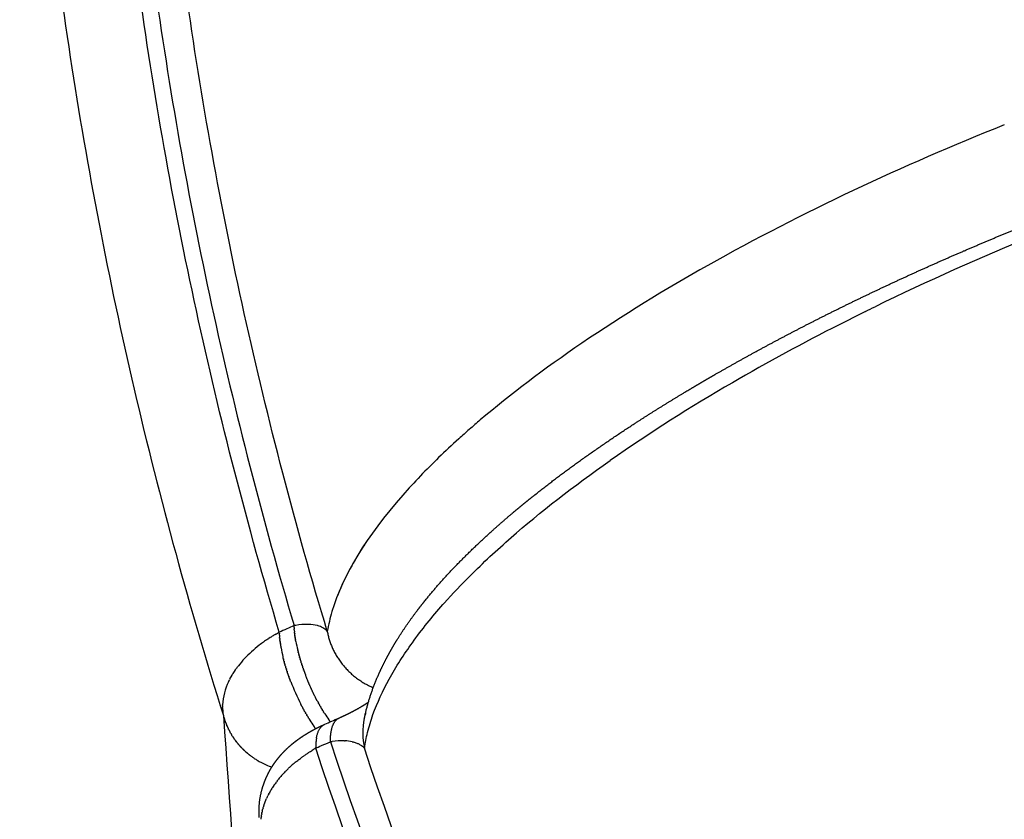
# Model space of a CAD drawing. Units: millimetres. Extents: x 95142 to 116892, y -149 to 14338.
# Drawn here: x 102303 to 102347, y 9367 to 9403 of the extents above; entities that cross this region are included whole.
import ezdxf

# ---------------------------------------------------------------- set-up
doc = ezdxf.new("R2010")
doc.units = ezdxf.units.MM
doc.layers.add('DEFAULT', color=7, linetype='Continuous')
doc.layers.add('DiKom', color=7, linetype='Continuous')

# ---------------------------------------------------------------- blocks, each defined once
blk = doc.blocks.new('KSI-16101')
at = {"layer": 'DiKom'}
for centre, radius, start, end in [((102391.571, 9286.366), 120.169, 111.70064, 115.24037), ((102383.899, 9302.484), 102.317, 115.20317, 119.31952), ((102393.996, 9281.853), 120.144, 112.24207, 116.0046), ((102372.315, 9322.978), 78.776, 119.27272, 124.1169), ((102389.094, 9292.049), 108.831, 116.28915, 116.98913), ((102384.281, 9301.328), 98.378, 116.94362, 120.12577), ((102373.572, 9319.574), 77.222, 120.04756, 124.89046), ((102343.918, 9356.894), 29.454, 134.9372, 138.2812), ((102324.037, 9373.962), 7.473, 163.2522, 170.3034), ((102315.76, 9372.661), 2.881, 89.0472, 100.255), ((102315.787, 9373.791), 1.751, 75.3225, 88.7911), ((102321.425, 9375.726), 6.949, 190.3377, 193.6424), ((102322.077, 9376.013), 6.934, 190.2958, 193.6062), ((102324.479, 9376.592), 10.127, 200.2617, 200.3262), ((102325.145, 9376.881), 10.124, 200.235, 200.301), ((102314.652, 9371.78), 2.698, 154.0623, 176.9952), ((102324.754, 9376.697), 10.42, 200.9765, 207.1038), ((102315.151, 9372.275), 3.268, 194.8329, 197.5466), ((110915.504, 9980.596), 8625.05, 184.0499752, 184.2072358), ((102315.155, 9372.276), 3.271, 197.5461, 197.7721), ((15436.694, 205882.041), 214859.68, 293.85079373, 293.8509793), ((102322.928, 9375.551), 7.541, 212.3059, 214.7808), ((102321.486, 9370.645), 3.217, 168.2395, 192.2296), ((102315.159, 9372.277), 3.276, 197.7726, 200.3069), ((102322.253, 9375.257), 7.532, 212.3278, 214.8012), ((102322.14, 9375.004), 6.582, 215.745, 215.805), ((102317.329, 9367.298), 3.007, 87.7496, 98.5014), ((102317.368, 9368.294), 2.011, 77.9079, 87.1505), ((102315.308, 9372.398), 3.471, 233.4207, 235.8538), ((102315.319, 9372.414), 3.49, 236.2917, 238.8972), ((102315.324, 9372.422), 3.499, 238.8962, 239.1291), ((102315.329, 9372.43), 3.509, 239.1303, 241.9338), ((102315.345, 9372.461), 3.543, 241.9431, 250.6999)]:
    blk.add_arc(centre, radius, start, end, dxfattribs=at)
for points, knots in [([(102381.549, 9589.146), (102373.455, 9583.029), (102358.206, 9569.546), (102338.693, 9546.059), (102325.616, 9524.226), (102317.251, 9505.715), (102310.327, 9486.614), (102304.47, 9461.845), (102302.455, 9436.473), (102303.199, 9416.172), (102304.909, 9401.034), (102307.79, 9386.073), (102310.472, 9376.279), (102311.992, 9371.438)], [0, 0, 0, 0, 30.436673, 60.884873, 91.337584, 106.557702, 121.781554, 152.243302, 182.689438, 197.911938, 213.140772, 228.360385, 243.582798, 243.582798, 243.582798, 243.582798]), ([(102314.509, 9375.19), (102313.085, 9379.966), (102310.591, 9389.623), (102307.974, 9404.357), (102306.51, 9419.249), (102306.068, 9439.197), (102308.407, 9464.086), (102314.51, 9488.328), (102321.58, 9506.989), (102330.058, 9525.05), (102343.209, 9546.307), (102362.706, 9569.099), (102377.874, 9582.127), (102385.911, 9588.021)], [0, 0, 0, 0, 14.95158, 29.90077, 44.858293, 59.811039, 89.714246, 119.633267, 134.586469, 149.535567, 179.446253, 209.351705, 239.252748, 239.252748, 239.252748, 239.252748]), ([(102386.398, 9587.484), (102378.39, 9581.615), (102363.274, 9568.643), (102343.841, 9545.943), (102328.108, 9520.536), (102316.445, 9493.024), (102309.13, 9464.052), (102306.795, 9439.259), (102307.225, 9419.384), (102308.679, 9404.546), (102311.277, 9389.865), (102313.761, 9380.243), (102315.176, 9375.483)], [0, 0, 0, 0, 29.784641, 59.581485, 89.381099, 119.173089, 148.964127, 178.761127, 193.658687, 208.56083, 223.454881, 238.351641, 238.351641, 238.351641, 238.351641]), ([(102316.67, 9375.22), (102315.248, 9379.94), (102312.751, 9389.484), (102310.118, 9404.047), (102308.623, 9418.771), (102308.126, 9438.498), (102310.353, 9463.116), (102317.507, 9491.901), (102328.98, 9519.255), (102344.501, 9544.535), (102363.705, 9567.143), (102378.659, 9580.08), (102386.587, 9585.939)], [0, 0, 0, 0, 14.788303, 29.572531, 44.364463, 59.15403, 88.729781, 118.30141, 147.875095, 177.456106, 207.031768, 236.603734, 236.603734, 236.603734, 236.603734]), ([(102323.556, 9384.74), (102323.39, 9384.6), (102323.064, 9384.319), (102322.435, 9383.759), (102321.409, 9382.801), (102320.582, 9381.943), (102320.067, 9381.358)], [0, 0, 0, 0, 0.651379, 1.289506, 2.52668, 4.862965, 4.862965, 4.862965, 4.862965]), ([(102323.114, 9377.744), (102323.675, 9378.305), (102324.285, 9378.874), (102326.257, 9380.597), (102327.741, 9381.753), (102329.4, 9382.915)], [2.15625, 2.15625, 2.15625, 2.15625, 2.1875, 2.1875, 2.25, 2.25, 2.25, 2.25]), ([(102318.353, 9379.137), (102318.139, 9378.812), (102317.944, 9378.491), (102317.519, 9377.726), (102317.309, 9377.286), (102317.137, 9376.853)], [-0.010137655, -0.010137655, -0.010137655, -0.010137655, -0.007740899, -0.007740899, -0.004354282, -0.004354282, -0.004354282, -0.004354282]), ([(102318.341, 9369.964), (102318.376, 9370.203), (102318.478, 9370.715), (102318.803, 9371.772), (102319.446, 9373.149), (102320.516, 9374.804), (102321.389, 9375.88), (102321.874, 9376.429)], [0, 0, 0, 0, 0.724685, 1.56413, 3.314426, 5.269241, 7.466489, 7.466489, 7.466489, 7.466489]), ([(102316.67, 9375.22), (102316.66, 9375.234), (102316.638, 9375.26), (102316.588, 9375.309), (102316.483, 9375.39), (102316.377, 9375.438), (102316.3, 9375.464)], [0, 0, 0, 0, 0.05119, 0.1037081, 0.2071402, 0.4492002, 0.4492002, 0.4492002, 0.4492002]), ([(102313.992, 9374.877), (102313.928, 9374.834), (102313.797, 9374.744), (102313.549, 9374.558), (102313.148, 9374.223), (102312.845, 9373.901), (102312.667, 9373.671)], [0, 0, 0, 0, 0.232691, 0.477394, 0.928851, 1.799748, 1.799748, 1.799748, 1.799748]), ([(102314.159, 9374.985), (102314.159, 9374.985), (102314.159, 9374.985), (102314.118, 9374.959), (102314.077, 9374.933), (102314.037, 9374.907)], [-0.00190394813, -0.00190394813, -0.00190394813, -0.00190394813, -0.00188080412, -0.00188080412, -0.00185766106, -0.00185766106, -0.00185766106, -0.00185766106]), ([(102311.957, 9371.886), (102311.957, 9371.886), (102311.957, 9371.886), (102311.956, 9371.857), (102311.956, 9371.828), (102311.957, 9371.799)], [-0.0002538631, -0.0002538631, -0.0002538631, -0.0002538631, -0.00025385962, -0.00025385962, -0.00020495552, -0.00020495552, -0.00020495552, -0.00020495552]), ([(102496.502, 9236.289), (102491.52, 9236.409), (102481.565, 9237.022), (102466.743, 9239.086), (102452.127, 9242.295), (102433.019, 9248.04), (102410.071, 9257.955), (102388.901, 9271.25), (102373.339, 9283.742), (102358.781, 9297.386), (102342.629, 9316.462), (102326.977, 9342.048), (102319.274, 9360.499), (102316.151, 9369.964)], [0, 0, 0, 0, 14.95158, 29.90077, 44.858293, 59.811039, 89.714246, 119.633267, 134.586469, 149.535567, 179.446253, 209.351705, 239.252748, 239.252748, 239.252748, 239.252748]), ([(102316.813, 9370.261), (102319.92, 9360.832), (102327.587, 9342.447), (102343.169, 9316.95), (102362.471, 9294.136), (102385.033, 9274.542), (102410.327, 9258.633), (102433.184, 9248.751), (102452.22, 9243.017), (102466.781, 9239.815), (102481.546, 9237.75), (102491.465, 9237.138), (102496.429, 9237.014)], [0, 0, 0, 0, 29.784641, 59.581485, 89.381099, 119.173089, 148.964127, 178.761127, 193.658687, 208.56083, 223.454881, 238.351641, 238.351641, 238.351641, 238.351641]), ([(102317.79, 9370.26), (102317.817, 9370.254), (102317.843, 9370.247), (102317.874, 9370.239), (102317.879, 9370.238), (102317.884, 9370.236)], [0.44507121, 0.44507121, 0.44507121, 0.44507121, 0.5, 0.5, 0.51059511, 0.51059511, 0.51059511, 0.51059511]), ([(102317.884, 9370.236), (102317.908, 9370.229), (102317.957, 9370.214), (102318.048, 9370.179), (102318.186, 9370.111), (102318.289, 9370.029), (102318.341, 9369.964)], [0, 0, 0, 0, 0.0778114, 0.1515009, 0.2919757, 0.5409838, 0.5409838, 0.5409838, 0.5409838]), ([(102497.141, 9238.353), (102492.212, 9238.459), (102482.364, 9239.034), (102467.7, 9241.03), (102453.235, 9244.158), (102434.32, 9249.781), (102411.595, 9259.506), (102386.429, 9275.205), (102363.959, 9294.57), (102344.713, 9317.143), (102329.145, 9342.393), (102321.463, 9360.614), (102318.341, 9369.964)], [0, 0, 0, 0, 14.788303, 29.572531, 44.364463, 59.15403, 88.729781, 118.30141, 147.875095, 177.456106, 207.031768, 236.603734, 236.603734, 236.603734, 236.603734]), ([(102315.399, 9369.463), (102315.43, 9369.486), (102315.46, 9369.509), (102315.492, 9369.533), (102315.492, 9369.533), (102315.492, 9369.533)], [-0.00029553367, -0.00029553367, -0.00029553367, -0.00029553367, -0.00027584446, -0.00027584446, -0.00025615526, -0.00025615526, -0.00025615526, -0.00025615526]), ([(102315.13, 9369.244), (102315.153, 9369.263), (102315.176, 9369.283), (102315.199, 9369.302), (102315.199, 9369.302), (102315.199, 9369.302)], [-0.00041607229, -0.00041607229, -0.00041607229, -0.00041607229, -0.00040015287, -0.00040015287, -0.00038423345, -0.00038423345, -0.00038423345, -0.00038423345]), ([(102313.721, 9367.017), (102313.725, 9367.04), (102313.729, 9367.063), (102313.733, 9367.086), (102313.733, 9367.086), (102313.733, 9367.086)], [-0.00157363375, -0.00157363375, -0.00157363375, -0.00157363375, -0.00155528371, -0.00155528371, -0.00153693367, -0.00153693367, -0.00153693367, -0.00153693367]), ([(102313.691, 9366.768), (102313.693, 9366.794), (102313.695, 9366.82), (102313.698, 9366.847), (102313.698, 9366.847), (102313.698, 9366.847)], [-0.00170821618, -0.00170821618, -0.00170821618, -0.00170821618, -0.0016650121, -0.0016650121, -0.00166501041, -0.00166501041, -0.00166501041, -0.00166501041])]:
    blk.add_open_spline(points, degree=3, knots=knots, dxfattribs=at)
for points, weights, knots in [([(102318.336, 9371.301), (102318.466, 9371.925), (102318.657, 9372.532), (102318.908, 9373.118), (102319.033, 9373.413), (102319.171, 9373.703), (102319.319, 9373.987), (102319.394, 9374.13), (102319.472, 9374.272), (102319.552, 9374.412), (102319.633, 9374.553), (102319.716, 9374.693), (102319.801, 9374.831), (102320.08, 9375.281), (102320.38, 9375.717), (102320.7, 9376.139), (102320.783, 9376.247), (102320.866, 9376.355), (102320.951, 9376.462), (102321.388, 9377.013), (102321.85, 9377.543), (102322.336, 9378.052), (102322.857, 9378.599), (102323.399, 9379.126), (102323.959, 9379.633), (102324.256, 9379.903), (102324.557, 9380.167), (102324.862, 9380.427), (102325.02, 9380.562), (102325.178, 9380.695), (102325.338, 9380.827), (102325.501, 9380.961), (102325.665, 9381.095), (102325.829, 9381.227), (102326.516, 9381.777), (102327.217, 9382.309), (102327.931, 9382.823), (102328.695, 9383.372), (102329.47, 9383.905), (102330.257, 9384.419), (102331.101, 9384.971), (102331.955, 9385.506), (102332.82, 9386.023), (102333.044, 9386.157), (102333.27, 9386.291), (102333.499, 9386.426), (102333.728, 9386.56), (102333.96, 9386.695), (102334.194, 9386.829), (102334.667, 9387.1), (102335.142, 9387.368), (102335.62, 9387.631), (102336.611, 9388.176), (102337.61, 9388.704), (102338.618, 9389.215), (102339.677, 9389.752), (102340.744, 9390.272), (102341.819, 9390.776), (102342.377, 9391.037), (102342.937, 9391.294), (102343.499, 9391.547), (102344.071, 9391.805), (102344.646, 9392.058), (102345.222, 9392.307), (102346.394, 9392.812), (102347.573, 9393.301), (102348.759, 9393.772), (102349.972, 9394.254), (102351.193, 9394.718), (102352.421, 9395.165), (102353.046, 9395.392), (102353.673, 9395.615), (102354.302, 9395.833), (102354.46, 9395.888), (102354.618, 9395.943), (102354.777, 9395.997), (102354.935, 9396.051), (102355.094, 9396.105), (102355.252, 9396.159), (102355.568, 9396.266), (102355.885, 9396.372), (102356.202, 9396.477), (102356.832, 9396.685), (102357.464, 9396.889), (102358.097, 9397.088), (102358.726, 9397.285), (102359.356, 9397.478), (102359.987, 9397.666), (102361.236, 9398.039), (102362.491, 9398.394), (102363.751, 9398.73), (102364.996, 9399.062), (102366.245, 9399.377), (102367.498, 9399.673), (102367.654, 9399.709), (102367.81, 9399.746), (102367.966, 9399.782), (102368.121, 9399.818), (102368.277, 9399.854), (102368.432, 9399.889), (102368.742, 9399.96), (102369.05, 9400.029), (102369.358, 9400.097), (102369.964, 9400.23), (102370.571, 9400.359), (102371.179, 9400.484), (102372.351, 9400.724), (102373.526, 9400.946), (102374.705, 9401.15), (102375.83, 9401.345), (102376.958, 9401.522), (102378.088, 9401.68), (102379.169, 9401.832), (102380.252, 9401.965), (102381.337, 9402.079), (102381.603, 9402.107), (102381.867, 9402.133), (102382.129, 9402.158), (102382.392, 9402.183), (102382.653, 9402.207), (102382.912, 9402.229), (102383.42, 9402.272), (102383.928, 9402.311), (102384.437, 9402.345), (102385.4, 9402.409), (102386.363, 9402.452), (102387.328, 9402.475), (102388.226, 9402.497), (102389.123, 9402.497), (102390.021, 9402.474), (102390.859, 9402.454), (102391.695, 9402.41), (102392.53, 9402.342), (102392.927, 9402.309), (102393.324, 9402.269), (102393.72, 9402.224), (102393.817, 9402.212), (102393.914, 9402.201), (102394.011, 9402.189), (102394.107, 9402.176), (102394.203, 9402.164), (102394.299, 9402.151), (102394.488, 9402.126), (102394.677, 9402.099), (102394.865, 9402.07), (102395.06, 9402.04), (102395.254, 9402.008), (102395.448, 9401.974), (102395.969, 9401.883), (102396.486, 9401.776), (102397, 9401.652), (102397.658, 9401.493), (102398.308, 9401.299), (102398.945, 9401.069), (102399.557, 9400.849), (102400.151, 9400.585), (102400.725, 9400.279), (102401.298, 9399.973), (102401.839, 9399.612), (102402.342, 9399.201)], [1, 0.996723477535, 0.996723477535, 1, 0.999446429386, 0.999446429386, 1, 0.999887291687, 0.999887291687, 1, 0.999901849861, 0.999901849861, 1, 0.999244833053, 0.999244833053, 1, 0.999963124463, 0.999963124463, 1, 0.99931370868, 0.99931370868, 1, 0.999552692635, 0.999552692635, 1, 0.99991559963, 0.99991559963, 1, 0.999981406956, 0.999981406956, 1, 0.999982892877, 0.999982892877, 1, 0.999777171737, 0.999777171737, 1, 0.999832599969, 0.999832599969, 1, 0.999866776376, 0.999866776376, 1, 1, 1, 1, 1, 1, 1, 0.999973532893, 0.999973532893, 1, 0.999906241007, 0.999906241007, 1, 0.999916645739, 0.999916645739, 1, 0.999980280616, 0.999980280616, 1, 0.999980951815, 0.999980951815, 1, 0.999927405784, 0.999927405784, 1, 0.999928772122, 0.999928772122, 1, 0.999981823839, 0.999981823839, 1, 1, 1, 1, 1, 1, 1, 1, 1, 1, 0.999981708672, 0.999981708672, 1, 0.999982260958, 0.999982260958, 1, 0.999930421882, 0.999930421882, 1, 0.999929014442, 0.999929014442, 1, 1, 1, 1, 1, 1, 1, 1, 1, 1, 0.999981288551, 0.999981288551, 1, 0.999921887395, 0.999921887395, 1, 0.999913567198, 0.999913567198, 1, 0.999899071222, 0.999899071222, 1, 1, 1, 1, 1, 1, 1, 0.999967751082, 0.999967751082, 1, 0.999848603068, 0.999848603068, 1, 0.999803160854, 0.999803160854, 1, 0.999727370311, 0.999727370311, 1, 0.999909267041, 0.999909267041, 1, 1, 1, 1, 1, 1, 1, 0.999970521448, 0.999970521448, 1, 0.999963573885, 0.999963573885, 1, 0.999643805783, 0.999643805783, 1, 0.99898956504, 0.99898956504, 1, 0.998238696485, 0.998238696485, 1, 0.996791230678, 0.996791230678, 1], [0, 0, 0, 0, 1.907829, 1.907829, 1.907829, 2.86939, 2.86939, 2.86939, 3.35421, 3.35421, 3.35421, 3.842134, 3.842134, 3.842134, 5.429409, 5.429409, 5.429409, 5.838467, 5.838467, 5.838467, 7.947759, 7.947759, 7.947759, 10.213905, 10.213905, 10.213905, 11.417187, 11.417187, 11.417187, 12.038238, 12.038238, 12.038238, 12.671739, 12.671739, 12.671739, 15.311334, 15.311334, 15.311334, 18.132932, 18.132932, 18.132932, 21.155689, 21.155689, 21.155689, 22.158905, 22.158905, 22.158905, 23.164203, 23.164203, 23.164203, 24.800674, 24.800674, 24.800674, 28.192016, 28.192016, 28.192016, 31.752456, 31.752456, 31.752456, 33.601398, 33.601398, 33.601398, 35.484461, 35.484461, 35.484461, 39.312714, 39.312714, 39.312714, 43.230964, 43.230964, 43.230964, 45.227238, 45.227238, 45.227238, 45.731154, 45.731154, 45.731154, 46.233966, 46.233966, 46.233966, 47.235901, 47.235901, 47.235901, 49.227187, 49.227187, 49.227187, 51.203466, 51.203466, 51.203466, 55.115384, 55.115384, 55.115384, 58.979281, 58.979281, 58.979281, 59.481137, 59.481137, 59.481137, 59.983701, 59.983701, 59.983701, 60.985418, 60.985418, 60.985418, 62.846842, 62.846842, 62.846842, 66.435891, 66.435891, 66.435891, 69.860679, 69.860679, 69.860679, 73.134086, 73.134086, 73.134086, 74.134822, 74.134822, 74.134822, 75.138425, 75.138425, 75.138425, 76.667782, 76.667782, 76.667782, 79.561812, 79.561812, 79.561812, 82.255143, 82.255143, 82.255143, 84.768291, 84.768291, 84.768291, 85.963793, 85.963793, 85.963793, 86.469061, 86.469061, 86.469061, 86.975204, 86.975204, 86.975204, 87.547285, 87.547285, 87.547285, 88.137888, 88.137888, 88.137888, 89.722754, 89.722754, 89.722754, 91.754545, 91.754545, 91.754545, 93.703838, 93.703838, 93.703838, 95.650275, 95.650275, 95.650275, 95.650275]), ([(102316.229, 9372.078), (102316.209, 9372.116), (102316.189, 9372.154), (102316.169, 9372.192), (102315.989, 9372.539), (102315.829, 9372.896), (102315.69, 9373.26)], [0.989931769926, 0.993161394217, 0.996517470908, 1, 0.998945181537, 0.998945181537, 1], [3.217769, 3.217769, 3.217769, 3.217769, 3.257206, 3.257206, 3.257206, 4.428603, 4.428603, 4.428603, 4.428603]), ([(102317.214, 9371.335), (102317.388, 9371.412), (102317.56, 9371.493), (102317.729, 9371.579), (102317.873, 9371.652), (102318.015, 9371.73), (102318.155, 9371.811), (102318.186, 9371.83), (102318.217, 9371.848), (102318.246, 9371.866), (102318.275, 9371.883), (102318.303, 9371.901), (102318.33, 9371.918), (102318.384, 9371.952), (102318.433, 9371.984), (102318.477, 9372.014), (102318.493, 9372.025), (102318.508, 9372.036), (102318.522, 9372.046)], [1, 0.999754510033, 0.999754510033, 1, 0.999703596118, 0.999703596118, 1, 1, 1, 1, 1, 1, 1, 1, 1, 1, 1, 1, 1], [0, 0, 0, 0, 0.570888, 0.570888, 0.570888, 1.054991, 1.054991, 1.054991, 1.227575, 1.227575, 1.227575, 1.400185, 1.400185, 1.400185, 1.74496, 1.74496, 1.74496, 1.868099, 1.868099, 1.868099, 1.868099]), ([(102313.609, 9366.845), (102313.576, 9367.28), (102313.619, 9367.713), (102313.738, 9368.133), (102313.788, 9368.308), (102313.85, 9368.48), (102313.924, 9368.646), (102313.987, 9368.788), (102314.058, 9368.925), (102314.138, 9369.058), (102314.2, 9369.162), (102314.267, 9369.263), (102314.338, 9369.36), (102314.412, 9369.462), (102314.491, 9369.561), (102314.574, 9369.655), (102314.702, 9369.802), (102314.84, 9369.94), (102314.987, 9370.069), (102315.052, 9370.126), (102315.118, 9370.181), (102315.186, 9370.235), (102315.249, 9370.285), (102315.314, 9370.334), (102315.38, 9370.381), (102315.505, 9370.471), (102315.633, 9370.555), (102315.765, 9370.635), (102315.828, 9370.673), (102315.893, 9370.711), (102315.959, 9370.747), (102316.022, 9370.783), (102316.087, 9370.818), (102316.153, 9370.852), (102316.276, 9370.915), (102316.4, 9370.975), (102316.526, 9371.031)], [1, 0.9897142628, 0.9897142628, 1, 0.998268376276, 0.998268376276, 1, 0.998806815437, 0.998806815437, 1, 0.999320298017, 0.999320298017, 1, 0.999320120568, 0.999320120568, 1, 0.998596590372, 0.998596590372, 1, 0.999771474364, 0.999771474364, 1, 0.999822703007, 0.999822703007, 1, 0.999476115882, 0.999476115882, 1, 1, 1, 1, 1, 1, 1, 0.999731763526, 0.999731763526, 1], [0, 0, 0, 0, 1.300794, 1.300794, 1.300794, 1.847047, 1.847047, 1.847047, 2.31189, 2.31189, 2.31189, 2.674384, 2.674384, 2.674384, 3.051965, 3.051965, 3.051965, 3.636974, 3.636974, 3.636974, 3.895992, 3.895992, 3.895992, 4.139168, 4.139168, 4.139168, 4.600344, 4.600344, 4.600344, 4.838272, 4.838272, 4.838272, 5.069929, 5.069929, 5.069929, 5.483862, 5.483862, 5.483862, 5.483862]), ([(102316.183, 9370.429), (102316.158, 9370.276), (102316.147, 9370.12), (102316.151, 9369.964), (102316.372, 9370.063), (102316.593, 9370.162), (102316.813, 9370.261)], [1, 0.99707936042, 0.99707936042, 1, 1, 1, 1], [0, 0, 0, 0, 0.4669808, 0.4669808, 0.4669808, 0.467755, 0.467755, 0.467755, 0.467755])]:
    blk.add_rational_spline(points, weights, degree=3, knots=knots, dxfattribs=at)
for points in [[(102340.893, 9389.624), (102341.034, 9389.694), (102341.177, 9389.764), (102341.319, 9389.834)], [(102328.131, 9388.197), (102326.42, 9387.032), (102324.899, 9385.88), (102323.556, 9384.74)], [(102320.067, 9381.358), (102318.429, 9379.495), (102317.364, 9377.748), (102316.88, 9376.116)], [(102321.874, 9376.429), (102321.894, 9376.451), (102321.914, 9376.473), (102321.933, 9376.495)], [(102315.176, 9375.483), (102314.954, 9375.385), (102314.732, 9375.288), (102314.509, 9375.19)], [(102315.247, 9375.497), (102315.224, 9375.492), (102315.2, 9375.488), (102315.176, 9375.483)], [(102315.823, 9375.542), (102315.818, 9375.542), (102315.813, 9375.542), (102315.808, 9375.542)], [(102316.3, 9375.464), (102316.278, 9375.471), (102316.255, 9375.478), (102316.23, 9375.485)], [(102313.993, 9374.877), (102314.007, 9374.887), (102314.022, 9374.896), (102314.037, 9374.906)], [(102314.159, 9374.985), (102314.17, 9374.991), (102314.18, 9374.998), (102314.19, 9375.004)], [(102314.348, 9375.099), (102314.295, 9375.068), (102314.242, 9375.036), (102314.19, 9375.004)], [(102314.348, 9375.099), (102314.401, 9375.129), (102314.455, 9375.16), (102314.509, 9375.19)], [(102312.509, 9373.453), (102312.53, 9373.485), (102312.553, 9373.517), (102312.575, 9373.549)], [(102312.595, 9373.576), (102312.589, 9373.567), (102312.582, 9373.558), (102312.575, 9373.549)], [(102312.595, 9373.576), (102312.619, 9373.608), (102312.643, 9373.64), (102312.667, 9373.671)], [(102312.287, 9373.083), (102312.282, 9373.073), (102312.276, 9373.062), (102312.271, 9373.051)], [(102312.288, 9373.083), (102312.304, 9373.114), (102312.321, 9373.145), (102312.338, 9373.176)], [(102312.355, 9373.207), (102312.349, 9373.197), (102312.343, 9373.187), (102312.338, 9373.177)], [(102312.355, 9373.207), (102312.373, 9373.238), (102312.392, 9373.27), (102312.411, 9373.301)], [(102312.429, 9373.33), (102312.423, 9373.32), (102312.417, 9373.311), (102312.411, 9373.301)], [(102312.429, 9373.33), (102312.448, 9373.362), (102312.469, 9373.394), (102312.49, 9373.425)], [(102312.509, 9373.453), (102312.502, 9373.444), (102312.496, 9373.435), (102312.49, 9373.425)], [(102312.227, 9372.96), (102312.241, 9372.99), (102312.256, 9373.021), (102312.271, 9373.051)], [(102311.957, 9371.773), (102311.957, 9371.781), (102311.957, 9371.79), (102311.957, 9371.799)], [(102311.957, 9371.773), (102311.958, 9371.741), (102311.959, 9371.709), (102311.962, 9371.677)], [(102311.958, 9371.886), (102311.958, 9371.898), (102311.958, 9371.91), (102311.959, 9371.921)], [(102311.963, 9371.66), (102311.963, 9371.666), (102311.962, 9371.671), (102311.962, 9371.677)], [(102311.963, 9371.66), (102311.966, 9371.626), (102311.969, 9371.591), (102311.974, 9371.557)], [(102311.975, 9371.549), (102311.974, 9371.551), (102311.974, 9371.554), (102311.974, 9371.557)], [(102311.975, 9371.549), (102311.98, 9371.512), (102311.985, 9371.475), (102311.992, 9371.438)], [(102316.151, 9369.964), (102316.098, 9369.933), (102316.045, 9369.902), (102315.992, 9369.87)], [(102316.813, 9370.261), (102316.837, 9370.265), (102316.861, 9370.269), (102316.884, 9370.272)], [(102317.447, 9370.303), (102317.454, 9370.303), (102317.461, 9370.302), (102317.468, 9370.302)], [(102315.541, 9369.569), (102315.524, 9369.557), (102315.508, 9369.545), (102315.492, 9369.533)], [(102315.541, 9369.569), (102315.576, 9369.594), (102315.611, 9369.619), (102315.647, 9369.644)], [(102315.687, 9369.672), (102315.674, 9369.663), (102315.66, 9369.653), (102315.647, 9369.644)], [(102315.687, 9369.672), (102315.727, 9369.699), (102315.767, 9369.726), (102315.809, 9369.753)], [(102315.837, 9369.772), (102315.828, 9369.766), (102315.818, 9369.76), (102315.809, 9369.753)], [(102315.837, 9369.772), (102315.888, 9369.805), (102315.94, 9369.838), (102315.992, 9369.87)], [(102315.003, 9369.131), (102314.979, 9369.108), (102314.955, 9369.086), (102314.931, 9369.063)], [(102315.003, 9369.131), (102315.023, 9369.148), (102315.042, 9369.166), (102315.062, 9369.184)], [(102315.13, 9369.244), (102315.107, 9369.224), (102315.085, 9369.204), (102315.062, 9369.184)], [(102315.262, 9369.354), (102315.241, 9369.337), (102315.22, 9369.32), (102315.199, 9369.302)], [(102315.262, 9369.354), (102315.289, 9369.376), (102315.315, 9369.397), (102315.342, 9369.419)], [(102315.399, 9369.463), (102315.38, 9369.448), (102315.361, 9369.433), (102315.343, 9369.419)], [(102314.547, 9368.659), (102314.522, 9368.63), (102314.498, 9368.6), (102314.474, 9368.571)], [(102314.547, 9368.659), (102314.557, 9368.671), (102314.568, 9368.683), (102314.578, 9368.695)], [(102314.653, 9368.779), (102314.628, 9368.751), (102314.603, 9368.723), (102314.578, 9368.695)], [(102314.653, 9368.779), (102314.665, 9368.792), (102314.677, 9368.805), (102314.688, 9368.818)], [(102314.764, 9368.898), (102314.739, 9368.872), (102314.713, 9368.845), (102314.689, 9368.818)], [(102314.764, 9368.898), (102314.783, 9368.918), (102314.802, 9368.937), (102314.821, 9368.956)], [(102314.881, 9369.015), (102314.861, 9368.996), (102314.841, 9368.976), (102314.821, 9368.956)], [(102314.881, 9369.015), (102314.898, 9369.031), (102314.914, 9369.047), (102314.931, 9369.063)], [(102314.179, 9368.161), (102314.187, 9368.173), (102314.194, 9368.185), (102314.202, 9368.197)], [(102314.262, 9368.287), (102314.242, 9368.257), (102314.222, 9368.227), (102314.202, 9368.197)], [(102314.262, 9368.287), (102314.27, 9368.299), (102314.278, 9368.311), (102314.286, 9368.322)], [(102314.352, 9368.413), (102314.329, 9368.382), (102314.308, 9368.352), (102314.286, 9368.322)], [(102314.352, 9368.413), (102314.36, 9368.424), (102314.368, 9368.435), (102314.377, 9368.447)], [(102314.446, 9368.536), (102314.423, 9368.507), (102314.4, 9368.477), (102314.377, 9368.447)], [(102314.446, 9368.536), (102314.456, 9368.548), (102314.465, 9368.56), (102314.474, 9368.571)], [(102313.968, 9367.779), (102313.955, 9367.752), (102313.942, 9367.724), (102313.93, 9367.697)], [(102313.968, 9367.779), (102313.975, 9367.793), (102313.981, 9367.807), (102313.988, 9367.821)], [(102314.032, 9367.907), (102314.017, 9367.878), (102314.002, 9367.849), (102313.988, 9367.821)], [(102314.032, 9367.907), (102314.039, 9367.92), (102314.046, 9367.933), (102314.053, 9367.945)], [(102314.102, 9368.034), (102314.085, 9368.005), (102314.069, 9367.975), (102314.053, 9367.945)], [(102314.102, 9368.034), (102314.11, 9368.046), (102314.117, 9368.059), (102314.124, 9368.071)], [(102314.179, 9368.161), (102314.16, 9368.131), (102314.142, 9368.101), (102314.124, 9368.071)], [(102313.777, 9367.27), (102313.782, 9367.289), (102313.788, 9367.309), (102313.794, 9367.328)], [(102313.815, 9367.397), (102313.808, 9367.374), (102313.8, 9367.351), (102313.794, 9367.328)], [(102313.815, 9367.397), (102313.821, 9367.415), (102313.827, 9367.433), (102313.833, 9367.45)], [(102313.859, 9367.524), (102313.85, 9367.5), (102313.841, 9367.475), (102313.833, 9367.45)], [(102313.859, 9367.524), (102313.865, 9367.54), (102313.872, 9367.557), (102313.878, 9367.573)], [(102313.91, 9367.652), (102313.899, 9367.626), (102313.889, 9367.599), (102313.878, 9367.573)], [(102313.91, 9367.652), (102313.917, 9367.667), (102313.923, 9367.682), (102313.93, 9367.697)], [(102313.703, 9366.892), (102313.701, 9366.877), (102313.699, 9366.862), (102313.698, 9366.847)], [(102313.702, 9366.892), (102313.705, 9366.917), (102313.709, 9366.941), (102313.712, 9366.966)], [(102313.721, 9367.017), (102313.718, 9367), (102313.715, 9366.983), (102313.713, 9366.966)], [(102313.746, 9367.143), (102313.741, 9367.124), (102313.737, 9367.105), (102313.734, 9367.086)], [(102313.745, 9367.143), (102313.75, 9367.164), (102313.755, 9367.186), (102313.76, 9367.207)], [(102313.777, 9367.27), (102313.771, 9367.249), (102313.766, 9367.228), (102313.761, 9367.207)]]:
    blk.add_open_spline(points, degree=3, dxfattribs=at)
for points, weights, degree in [([(102315.179, 9375.404), (102315.178, 9375.431), (102315.177, 9375.457), (102315.176, 9375.483)], [0.991289453184, 0.994099306996, 0.997002822601, 1], 3), ([(102315.179, 9375.404), (102315.181, 9375.375), (102315.183, 9375.345)], [0.980959906577, 0.974220374327, 0.967663998413], 2), ([(102315.191, 9375.237), (102315.188, 9375.274), (102315.185, 9375.31), (102315.183, 9375.345)], [0.97555427184, 0.978652313418, 0.98190194317, 0.985303161094], 3), ([(102314.511, 9375.15), (102314.51, 9375.17), (102314.509, 9375.19)], [0.990294940235, 0.995102488656, 1], 2), ([(102314.511, 9375.15), (102314.511, 9375.137), (102314.512, 9375.124), (102314.512, 9375.11)], [0.99554089914, 0.994105675762, 0.992693390115, 0.991304042199], 3), ([(102314.516, 9375.051), (102314.514, 9375.081), (102314.512, 9375.11)], [0.9677143843, 0.974262892813, 0.980994402929], 2), ([(102314.516, 9375.051), (102314.518, 9375.016), (102314.521, 9374.98), (102314.524, 9374.943)], [0.985324269694, 0.981930070454, 0.978687099036, 0.97559535544], 3), ([(102314.528, 9374.901), (102314.526, 9374.922), (102314.524, 9374.943)], [0.937511711549, 0.94152925228, 0.945625863992], 2), ([(102314.528, 9374.901), (102314.53, 9374.886), (102314.531, 9374.871), (102314.533, 9374.856)], [0.972102214606, 0.970904538647, 0.969731361486, 0.968582683121], 3), ([(102314.537, 9374.822), (102314.535, 9374.839), (102314.533, 9374.856)], [0.923191478779, 0.926179699599, 0.929214965093], 2), ([(102315.191, 9375.237), (102315.193, 9375.216), (102315.195, 9375.195)], [0.945528474986, 0.941431950095, 0.937414374565], 2), ([(102315.2, 9375.15), (102315.198, 9375.165), (102315.196, 9375.18), (102315.195, 9375.195)], [0.968529637311, 0.96968223232, 0.970859451891, 0.972061296024], 3), ([(102315.2, 9375.15), (102315.202, 9375.133), (102315.204, 9375.116)], [0.929088828533, 0.926056911731, 0.923071866635], 2), ([(102315.21, 9375.059), (102315.208, 9375.078), (102315.206, 9375.097), (102315.204, 9375.116)], [0.962066973544, 0.963346349482, 0.96466183218, 0.966013421638], 3), ([(102315.21, 9375.059), (102315.212, 9375.047), (102315.214, 9375.034)], [0.913468868002, 0.911347410879, 0.909250887594], 2), ([(102315.223, 9374.966), (102315.22, 9374.989), (102315.217, 9375.011), (102315.214, 9375.034)], [0.95616628054, 0.957516482479, 0.958915344742, 0.960362867328], 3), ([(102315.223, 9374.966), (102315.224, 9374.958), (102315.226, 9374.949)], [0.898646185634, 0.897293287903, 0.895951437684], 2), ([(102315.238, 9374.871), (102315.234, 9374.897), (102315.23, 9374.923), (102315.226, 9374.949)], [0.950827558298, 0.952197069838, 0.953628386422, 0.955121508048], 3), ([(102315.238, 9374.871), (102315.239, 9374.866), (102315.24, 9374.861)], [0.884599006283, 0.883884580896, 0.883173521598], 2), ([(102315.255, 9374.773), (102315.249, 9374.803), (102315.244, 9374.832), (102315.24, 9374.861)], [0.946050806818, 0.947392633208, 0.948809551002, 0.9503015602], 3), ([(102316.67, 9375.22), (102317.003, 9373.434), (102318.738, 9372.691)], [1, 0.803816214727, 0.834651645261], 2), ([(102314.537, 9374.822), (102314.539, 9374.803), (102314.541, 9374.784), (102314.544, 9374.765)], [0.966063720351, 0.964716860931, 0.963405923174, 0.962130907082], 3), ([(102314.547, 9374.739), (102314.546, 9374.752), (102314.544, 9374.765)], [0.909391981746, 0.911494223335, 0.913621574024], 2), ([(102314.547, 9374.739), (102314.55, 9374.717), (102314.553, 9374.695), (102314.557, 9374.672)], [0.960422156742, 0.958979748188, 0.957585749635, 0.956240161084], 3), ([(102314.559, 9374.655), (102314.558, 9374.663), (102314.557, 9374.672)], [0.896113220451, 0.897462855518, 0.898823684071], 2), ([(102314.559, 9374.655), (102314.563, 9374.629), (102314.567, 9374.603), (102314.572, 9374.577)], [0.955189362999, 0.953701570416, 0.952275263877, 0.950910443382], 3), ([(102314.573, 9374.567), (102314.572, 9374.572), (102314.572, 9374.577)], [0.883355194892, 0.884075668913, 0.884799604135], 2), ([(102314.573, 9374.567), (102314.578, 9374.538), (102314.583, 9374.509), (102314.588, 9374.479)], [0.950377517062, 0.948890892672, 0.947478970866, 0.946141751644], 3), ([(102315.342, 9374.362), (102315.341, 9374.369), (102315.339, 9374.375), (102315.338, 9374.382)], [0.932563508523, 0.932697917558, 0.932835340393, 0.932975777029], 3), ([(102314.672, 9374.087), (102314.673, 9374.081), (102314.675, 9374.075), (102314.676, 9374.069)], [0.933083823711, 0.932945343787, 0.932809802178, 0.932677198885], 3), ([(102314.697, 9373.984), (102314.687, 9374.026), (102314.676, 9374.069)], [0.817742492019, 0.821569642413, 0.825570420367], 2), ([(102314.697, 9373.984), (102314.699, 9373.976), (102314.701, 9373.969), (102314.703, 9373.962)], [0.931073767251, 0.930949715888, 0.930829665397, 0.930713615778], 3), ([(102314.725, 9373.878), (102314.714, 9373.92), (102314.703, 9373.962)], [0.80862961662, 0.812117822899, 0.815767732554], 2), ([(102315.342, 9374.362), (102315.353, 9374.32), (102315.363, 9374.278)], [0.82527712545, 0.821281355709, 0.817458550128], 2), ([(102315.369, 9374.256), (102315.367, 9374.263), (102315.365, 9374.271), (102315.363, 9374.278)], [0.930596610855, 0.930714078466, 0.930835638413, 0.930961290697], 3), ([(102315.369, 9374.256), (102315.38, 9374.214), (102315.391, 9374.172)], [0.815459957913, 0.811815201166, 0.808331481289], 2), ([(102315.398, 9374.147), (102315.396, 9374.156), (102315.393, 9374.164), (102315.391, 9374.172)], [0.929191683949, 0.929277597772, 0.92936843702, 0.929464201691], 3), ([(102315.398, 9374.147), (102315.409, 9374.106), (102315.421, 9374.064)], [0.806282549009, 0.802927485938, 0.79972595915], 2), ([(102315.429, 9374.038), (102315.426, 9374.047), (102315.424, 9374.055), (102315.421, 9374.064)], [0.928348727806, 0.928393707709, 0.928444087871, 0.928499868291], 3), ([(102315.429, 9374.038), (102315.441, 9373.996), (102315.453, 9373.954)], [0.797727655092, 0.794609762981, 0.791641983567], 2), ([(102315.461, 9373.927), (102315.459, 9373.936), (102315.456, 9373.945), (102315.453, 9373.954)], [0.928067742424, 0.928067742424, 0.928073195391, 0.928084101323], 3), ([(102314.725, 9373.878), (102314.728, 9373.87), (102314.73, 9373.862), (102314.732, 9373.853)], [0.929580337098, 0.929485754447, 0.929395994094, 0.929311056038], 3), ([(102314.755, 9373.77), (102314.743, 9373.812), (102314.732, 9373.853)], [0.800037476958, 0.803243442638, 0.806603610452], 2), ([(102314.755, 9373.77), (102314.758, 9373.761), (102314.76, 9373.753), (102314.763, 9373.744)], [0.928618840124, 0.928563776176, 0.92851400272, 0.928469519755], 3), ([(102314.787, 9373.66), (102314.775, 9373.702), (102314.763, 9373.744)], [0.791966073033, 0.794938084821, 0.798060872239], 2), ([(102314.787, 9373.66), (102314.79, 9373.651), (102314.793, 9373.642), (102314.795, 9373.634)], [0.928205033276, 0.928194349126, 0.928189007006, 0.928189006916], 3), ([(102314.822, 9373.548), (102314.808, 9373.591), (102314.795, 9373.634)], [0.784415404845, 0.787193496859, 0.790122822997], 2), ([(102314.822, 9373.548), (102314.824, 9373.54), (102314.827, 9373.531), (102314.83, 9373.523)], [0.928355138311, 0.928388300091, 0.928426426483, 0.928469517485], 3), ([(102314.858, 9373.435), (102314.844, 9373.479), (102314.83, 9373.523)], [0.777385472394, 0.780001579608, 0.782773224992], 2), ([(102315.461, 9373.927), (102315.474, 9373.885), (102315.487, 9373.842)], [0.789778518572, 0.786853748826, 0.784079554598], 2), ([(102315.496, 9373.816), (102315.493, 9373.825), (102315.49, 9373.833), (102315.487, 9373.842)], [0.928348727806, 0.92830514045, 0.928266624152, 0.928233178913], 3), ([(102315.496, 9373.816), (102315.509, 9373.772), (102315.524, 9373.728)], [0.782418856375, 0.7796513214, 0.777038672416], 2), ([(102315.532, 9373.704), (102315.529, 9373.712), (102315.526, 9373.72), (102315.524, 9373.728)], [0.929191683949, 0.929111447243, 0.929035506532, 0.928963861816], 3), ([(102315.532, 9373.704), (102315.547, 9373.659), (102315.562, 9373.613)], [0.775632831186, 0.772994509592, 0.770519337259], 2), ([(102315.569, 9373.592), (102315.567, 9373.599), (102315.564, 9373.606), (102315.562, 9373.613)], [0.930596610855, 0.930492317816, 0.930391250638, 0.930293409321], 3), ([(102315.569, 9373.592), (102315.586, 9373.545), (102315.603, 9373.497)], [0.769405058434, 0.7668754996, 0.764521549408], 2), ([(102315.608, 9373.48), (102315.607, 9373.486), (102315.605, 9373.491), (102315.603, 9373.497)], [0.932563508523, 0.932453519341, 0.932345548328, 0.932239595484], 3), ([(102314.858, 9373.435), (102314.861, 9373.427), (102314.863, 9373.419), (102314.866, 9373.411)], [0.929085857072, 0.92915672227, 0.929231787063, 0.929311051451], 3), ([(102314.896, 9373.319), (102314.881, 9373.365), (102314.866, 9373.411)], [0.770876275681, 0.773354394413, 0.775996305769], 2), ([(102314.896, 9373.319), (102314.899, 9373.313), (102314.901, 9373.306), (102314.903, 9373.299)], [0.930414387327, 0.930510983185, 0.930610723705, 0.930713608887], 3), ([(102314.937, 9373.203), (102314.92, 9373.251), (102314.903, 9373.299)], [0.764887814704, 0.767244152111, 0.769776728589], 2), ([(102314.937, 9373.203), (102314.939, 9373.198), (102314.941, 9373.192), (102314.943, 9373.187)], [0.932358438969, 0.932462732725, 0.932568983076, 0.932677190022], 3), ([(102314.98, 9373.085), (102314.961, 9373.136), (102314.943, 9373.187)], [0.759420089465, 0.761663211316, 0.764099582651], 2), ([(102315.024, 9372.967), (102315.003, 9373.021), (102314.983, 9373.075)], [0.754473099962, 0.756604074943, 0.758950369885], 2), ([(102315.608, 9373.48), (102315.626, 9373.43), (102315.645, 9373.379)], [0.763720578053, 0.761286624466, 0.759045309168], 2), ([(102315.649, 9373.368), (102315.669, 9373.314), (102315.69, 9373.26)], [0.758564844837, 0.756220362303, 0.754090616844], 2), ([(102315.529, 9371.851), (102315.503, 9371.9), (102315.478, 9371.95)], [0.733431308187, 0.733335151884, 0.733431598924], 2), ([(102315.529, 9371.851), (102315.541, 9371.829), (102315.552, 9371.808), (102315.564, 9371.786)], [0.99557953345, 0.993662582745, 0.991786528368, 0.989951370317], 3), ([(102315.608, 9371.704), (102315.586, 9371.745), (102315.564, 9371.786)], [0.734161001388, 0.733833289025, 0.733643670479], 2), ([(102316.229, 9372.078), (102316.251, 9372.037), (102316.274, 9371.996)], [0.733228741215, 0.733418533967, 0.733746459572], 2), ([(102316.29, 9371.966), (102316.285, 9371.976), (102316.279, 9371.986), (102316.274, 9371.996)], [0.980715096047, 0.981514584138, 0.982323177833, 0.983140877131], 3), ([(102316.29, 9371.966), (102316.309, 9371.932), (102316.328, 9371.899)], [0.734011061022, 0.734325825977, 0.734735574807], 2), ([(102316.352, 9371.856), (102316.344, 9371.87), (102316.336, 9371.885), (102316.328, 9371.899)], [0.97232525646, 0.973382647693, 0.974458986153, 0.97555427184], 3), ([(102316.352, 9371.856), (102316.368, 9371.829), (102316.383, 9371.803)], [0.735314928901, 0.735696117557, 0.736139218117], 2), ([(102316.415, 9371.748), (102316.404, 9371.766), (102316.394, 9371.784), (102316.383, 9371.803)], [0.964738268795, 0.965970979349, 0.967234768855, 0.968529637311], 3), ([(102316.415, 9371.748), (102316.427, 9371.727), (102316.439, 9371.707)], [0.737140345278, 0.737535797031, 0.737968729121], 2), ([(102315.608, 9371.704), (102315.614, 9371.694), (102315.619, 9371.684), (102315.625, 9371.674)], [0.98316928023, 0.982354552245, 0.981548879077, 0.980752260725], 3), ([(102315.662, 9371.607), (102315.643, 9371.641), (102315.625, 9371.674)], [0.735149079933, 0.734739402426, 0.734424774084], 2), ([(102315.662, 9371.607), (102315.67, 9371.593), (102315.678, 9371.578), (102315.687, 9371.564)], [0.975595473203, 0.974504155314, 0.973431679392, 0.972378045436], 3), ([(102315.717, 9371.511), (102315.702, 9371.537), (102315.687, 9371.564)], [0.736551218165, 0.736107896302, 0.735726613427], 2), ([(102315.717, 9371.511), (102315.728, 9371.493), (102315.739, 9371.474), (102315.749, 9371.456)], [0.968582692131, 0.967292500098, 0.96603321504, 0.964804836957], 3), ([(102315.773, 9371.416), (102315.761, 9371.436), (102315.749, 9371.456)], [0.738378723989, 0.737945139463, 0.737549188507], 2), ([(102315.773, 9371.416), (102315.786, 9371.394), (102315.799, 9371.372), (102315.812, 9371.351)], [0.962130931301, 0.96071266184, 0.959338839363, 0.958009463872], 3), ([(102315.83, 9371.322), (102315.821, 9371.336), (102315.812, 9371.351)], [0.740643218341, 0.740257618548, 0.739892499324], 2), ([(102315.83, 9371.322), (102315.845, 9371.297), (102315.861, 9371.273), (102315.876, 9371.248)], [0.956240190398, 0.954757859942, 0.95333427844, 0.951969445893], 3), ([(102316.478, 9371.642), (102316.465, 9371.664), (102316.452, 9371.685), (102316.439, 9371.707)], [0.957930868782, 0.959264877009, 0.960643578597, 0.962066973544], 3), ([(102316.478, 9371.642), (102316.487, 9371.628), (102316.496, 9371.613)], [0.739487309163, 0.739851370102, 0.740235761373], 2), ([(102316.542, 9371.539), (102316.527, 9371.564), (102316.511, 9371.588), (102316.496, 9371.613)], [0.951880485519, 0.953250010489, 0.95467860883, 0.95616628054], 3), ([(102316.542, 9371.539), (102316.548, 9371.53), (102316.554, 9371.52)], [0.742355819457, 0.742649463309, 0.742952292086], 2), ([(102316.813, 9370.261), (102316.804, 9370.837), (102316.941, 9371.214), (102317.214, 9371.335)], [1, 0.944391219127, 0.928262245464, 0.951613079013], 3), ([(102318.395, 9371.54), (102318.383, 9371.497), (102318.372, 9371.454)], [0.885532462847, 0.8870785252, 0.888784508088], 2), ([(102312.095, 9371.118), (102312.091, 9371.129), (102312.087, 9371.14)], [0.982211674294, 0.98275957541, 0.983320602297], 2), ([(102312.095, 9371.118), (102312.119, 9371.054), (102312.146, 9370.991)], [0.960831795525, 0.953685293846, 0.946975849715], 2), ([(102312.16, 9370.959), (102312.153, 9370.975), (102312.146, 9370.991)], [0.975223403481, 0.975862669516, 0.976527665931], 2), ([(102312.16, 9370.959), (102312.186, 9370.9), (102312.214, 9370.842)], [0.943640731846, 0.937500857843, 0.931739234436], 2), ([(102312.233, 9370.804), (102312.223, 9370.823), (102312.214, 9370.842)], [0.969505727362, 0.97013844463, 0.970810546129], 2), ([(102315.888, 9371.229), (102315.882, 9371.239), (102315.876, 9371.248)], [0.743356644642, 0.743051940625, 0.742756545878], 2), ([(102316.126, 9370.876), (102316.097, 9370.917), (102316.068, 9370.958)], [0.758950374089, 0.756604076852, 0.754473099962], 2), ([(102316.126, 9370.876), (102316.128, 9370.873), (102316.13, 9370.871), (102316.132, 9370.868)], [0.935201792393, 0.935112424878, 0.935023911505, 0.934936252273], 3), ([(102316.146, 9370.848), (102316.139, 9370.858), (102316.132, 9370.868)], [0.760606723221, 0.760006795993, 0.759420089465], 2), ([(102316.183, 9370.429), (102316.267, 9370.917), (102316.552, 9371.042)], [0.959693432558, 0.92707557267, 0.951485712773], 2), ([(102316.734, 9371.249), (102316.763, 9371.207), (102316.792, 9371.167)], [0.754090615151, 0.756220361002, 0.758564844023], 2), ([(102316.798, 9371.159), (102316.796, 9371.161), (102316.794, 9371.164), (102316.792, 9371.167)], [0.93482073018, 0.934910386363, 0.935000935287, 0.935092376953], 3), ([(102312.233, 9370.804), (102312.261, 9370.749), (102312.291, 9370.694)], [0.927980724487, 0.922684172246, 0.917721573062], 2), ([(102312.315, 9370.651), (102312.303, 9370.673), (102312.291, 9370.694)], [0.965058645935, 0.96560523613, 0.96620407847], 2), ([(102312.315, 9370.651), (102312.345, 9370.599), (102312.376, 9370.548)], [0.913805445925, 0.909213137222, 0.904922842258], 2), ([(102312.405, 9370.502), (102312.39, 9370.525), (102312.376, 9370.548)], [0.961882159202, 0.962281769951, 0.96274422086], 2), ([(102312.405, 9370.502), (102312.437, 9370.453), (102312.47, 9370.405)], [0.901070011409, 0.897066128392, 0.893343031765], 2), ([(102312.504, 9370.357), (102312.487, 9370.381), (102312.47, 9370.405)], [0.959976267162, 0.960187170558, 0.960468088793], 2), ([(102312.504, 9370.357), (102312.537, 9370.31), (102312.573, 9370.264)], [0.889730947746, 0.886221990707, 0.882982139335], 2), ([(102312.61, 9370.218), (102312.591, 9370.241), (102312.573, 9370.264)], [0.959340969816, 0.959340969816, 0.959413993221], 2), ([(102312.61, 9370.218), (102312.646, 9370.172), (102312.684, 9370.128)], [0.879746131124, 0.876660018393, 0.873840167659], 2), ([(102312.723, 9370.083), (102312.703, 9370.105), (102312.684, 9370.128)], [0.959976267162, 0.95976311663, 0.959621480876], 2), ([(102312.723, 9370.083), (102312.763, 9370.039), (102312.804, 9369.996)], [0.871074743592, 0.868359943525, 0.865917122011], 2), ([(102312.843, 9369.955), (102312.823, 9369.975), (102312.804, 9369.996)], [0.961882159202, 0.961473987298, 0.961131376939], 2), ([(102312.843, 9369.955), (102312.887, 9369.911), (102312.932, 9369.869)], [0.86367722794, 0.861301923716, 0.8592130085], 2), ([(102312.97, 9369.833), (102312.951, 9369.851), (102312.932, 9369.869)], [0.965058645935, 0.964494395969, 0.963985829119], 2), ([(102312.97, 9369.833), (102313.018, 9369.789), (102313.068, 9369.748)], [0.857515244325, 0.855466530576, 0.853727833018], 2), ([(102313.102, 9369.718), (102313.085, 9369.733), (102313.068, 9369.748)], [0.969505727362, 0.96884560568, 0.96822835375], 2), ([(102313.102, 9369.718), (102313.156, 9369.675), (102313.211, 9369.633)], [0.852551628573, 0.8508347383, 0.849461599645], 2), ([(102313.24, 9369.611), (102313.225, 9369.622), (102313.211, 9369.633)], [0.975223403481, 0.974549338646, 0.973903881732], 2), ([(102313.382, 9369.511), (102313.371, 9369.518), (102313.36, 9369.525)], [0.982211674294, 0.981627786711, 0.981058805739], 2)]:
    blk.add_rational_spline(points, weights, degree=degree, dxfattribs=at)

msp = doc.modelspace()

# ---------------------------------------------------------------- block references
at = {"layer": 'DEFAULT'}
msp.add_blockref('KSI-16101', (0, 0), dxfattribs=at)

doc.saveas('drawing.dxf')
